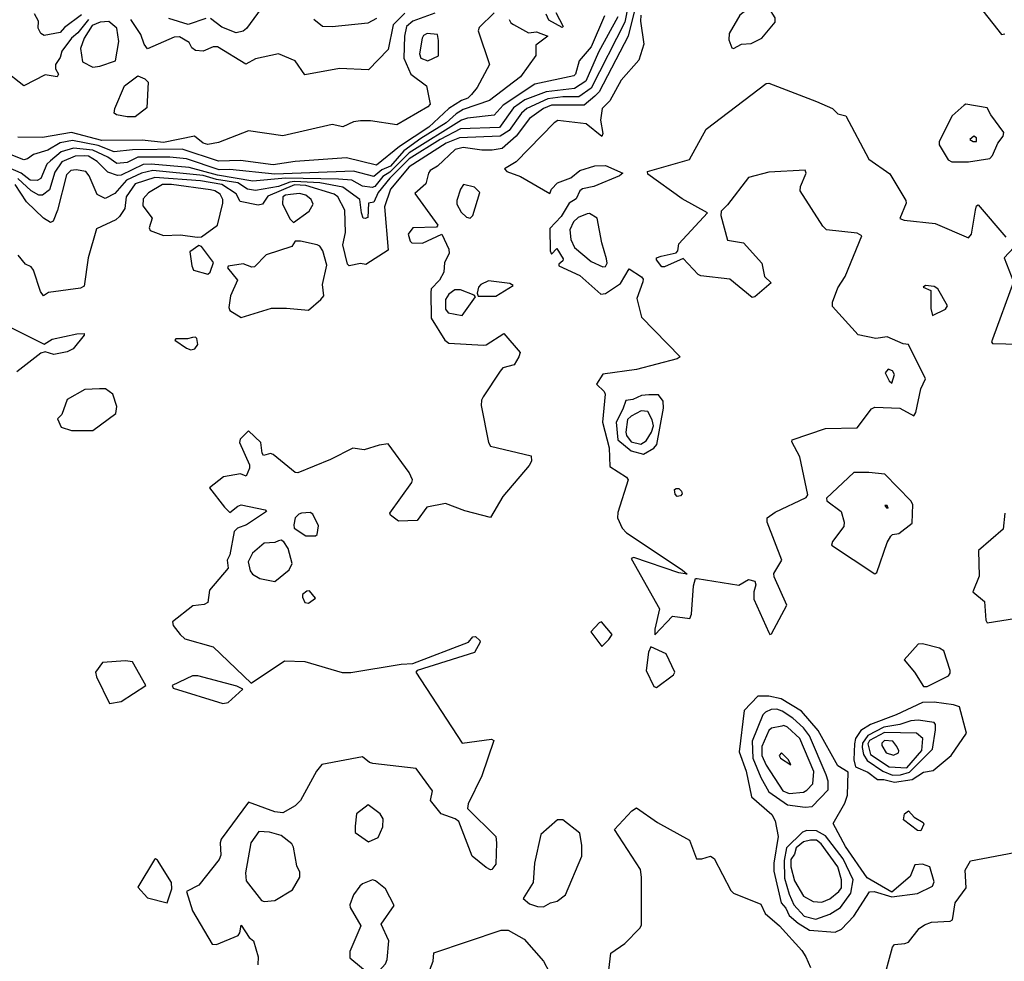
# Model space of a CAD drawing. Extents: x 524021 to 524228, y 3540195 to 3540426.
# Drawn here: x 524127 to 524146, y 3540289 to 3540307 of the extents above; entities that cross this region are included whole.
import ezdxf

# ---------------------------------------------------------------- set-up
doc = ezdxf.new("R2010")
doc.units = 0
doc.header["$MEASUREMENT"] = 0
doc.layers.add('Contours', color=7, linetype='Continuous')

msp = doc.modelspace()

# ---------------------------------------------------------------- linework, layer by layer
at = {"layer": 'Contours'}
for points in [[(524145.803, 3540310.387, 384.6), (524145.469, 3540309.827, 384.6), (524144.926, 3540309.458, 384.6), (524144.59, 3540308.56, 384.6), (524144.27, 3540308.36, 384.6), (524144.569, 3540307.82, 384.6), (524144.599, 3540307.668, 384.6), (524145.063, 3540307.178, 384.6), (524145.486, 3540306.639, 384.6), (524145.553, 3540306.652, 384.6)], [(524138.529, 3540307.33, 384.2), (524138.354, 3540306.603, 384.2), (524137.798, 3540305.539, 384.2), (524137.717, 3540305.454, 384.2), (524137.512, 3540305.283, 384.2), (524136.887, 3540305.288, 384.2), (524136.735, 3540305.22, 384.2), (524136.468, 3540305.032, 384.2), (524136.211, 3540304.691, 384.2), (524135.941, 3540304.457, 384.2), (524135.755, 3540304.425, 384.2), (524135.552, 3540304.427, 384.2), (524135.197, 3540304.478, 384.2), (524135.045, 3540304.437, 384.2), (524134.708, 3540304.117, 384.2), (524134.57, 3540304.035, 384.2), (524134.535, 3540303.985, 384.2), (524134.486, 3540303.782, 384.2), (524134.272, 3540303.596, 384.2), (524134.713, 3540302.988, 384.2), (524134.691, 3540302.953, 384.2), (524134.235, 3540302.94, 384.2), (524134.147, 3540302.819, 384.2), (524134.184, 3540302.684, 384.2), (524134.218, 3540302.651, 384.2), (524134.42, 3540302.647, 384.2), (524134.792, 3540302.821, 384.2), (524134.925, 3540302.532, 384.2), (524134.931, 3540302.447, 384.2), (524134.842, 3540302.278, 384.2), (524134.828, 3540302.093, 384.2), (524134.744, 3540301.941, 384.2), (524134.587, 3540301.772, 384.2), (524134.581, 3540301.704, 384.2), (524134.587, 3540301.214, 384.2), (524134.845, 3540300.792, 384.2), (524134.927, 3540300.737, 384.2), (524135.586, 3540300.696, 384.2), (524135.637, 3540300.705, 384.2), (524135.975, 3540300.92, 384.2), (524136.287, 3540300.555, 384.2), (524136.265, 3540300.471, 384.2), (524136.171, 3540300.319, 384.2), (524135.958, 3540300.264, 384.2), (524135.908, 3540300.201, 384.2), (524135.583, 3540299.711, 384.2), (524135.548, 3540299.643, 384.2), (524135.542, 3540299.542, 384.2), (524135.683, 3540298.832, 384.2), (524135.72, 3540298.765, 384.2), (524136.498, 3540298.581, 384.2), (524136.502, 3540298.477, 384.2), (524136.461, 3540298.393, 384.2), (524135.955, 3540297.802, 384.2), (524135.721, 3540297.398, 384.2), (524135.231, 3540297.531, 384.2), (524134.86, 3540297.666, 384.2), (524134.505, 3540297.595, 384.2), (524134.319, 3540297.343, 384.2), (524133.964, 3540297.329, 384.2), (524133.809, 3540297.447, 384.2), (524133.798, 3540297.481, 384.2), (524134.219, 3540298.072, 384.2), (524134.228, 3540298.123, 384.2), (524134.166, 3540298.258, 384.2), (524133.762, 3540298.808, 384.2), (524133.593, 3540298.785, 384.2), (524133.305, 3540298.694, 384.2), (524133.086, 3540298.725, 384.2), (524132.663, 3540298.509, 384.2), (524132.038, 3540298.256, 384.2), (524131.988, 3540298.26, 384.2), (524131.565, 3540298.608, 384.2), (524131.515, 3540298.623, 384.2), (524131.38, 3540298.588, 384.2), (524131.353, 3540298.629, 384.2), (524131.332, 3540298.832, 384.2), (524131.092, 3540299.056, 384.2), (524130.938, 3540298.9, 384.2), (524130.92, 3540298.832, 384.2), (524131.111, 3540298.41, 384.2), (524131.113, 3540298.342, 384.2), (524131.053, 3540298.19, 384.2), (524130.94, 3540298.236, 384.2), (524130.619, 3540298.177, 384.2), (524130.352, 3540297.971, 384.2), (524130.634, 3540297.599, 384.2), (524130.738, 3540297.499, 384.2), (524130.89, 3540297.617, 384.2), (524130.957, 3540297.64, 384.2), (524131.413, 3540297.548, 384.2), (524131.436, 3540297.515, 384.2), (524131.059, 3540297.26, 384.2), (524130.883, 3540297.194, 384.2), (524130.822, 3540297.133, 384.2), (524130.74, 3540296.687, 384.2), (524130.685, 3540296.585, 384.2), (524130.706, 3540296.433, 384.2), (524130.348, 3540296.011, 384.2), (524130.315, 3540295.773, 384.2), (524130.248, 3540295.738, 384.2), (524130.028, 3540295.709, 384.2), (524129.642, 3540295.403, 384.2), (524129.656, 3540295.335, 384.2), (524129.79, 3540295.166, 384.2), (524129.876, 3540295.08, 384.2), (524130.417, 3540294.93, 384.2), (524131.143, 3540294.232, 384.2), (524131.785, 3540294.663, 384.2), (524132.174, 3540294.647, 384.2), (524132.883, 3540294.435, 384.2), (524133.052, 3540294.435, 384.2), (524134.015, 3540294.595, 384.2), (524134.235, 3540294.611, 384.2), (524135.299, 3540295.017, 384.2), (524135.383, 3540295.117, 384.2), (524135.434, 3540295.127, 384.2), (524135.518, 3540295.051, 384.2), (524135.525, 3540295.014, 384.2), (524135.417, 3540294.817, 384.2), (524134.319, 3540294.476, 384.2), (524134.291, 3540294.44, 384.2), (524135.181, 3540293.087, 384.2), (524135.738, 3540293.16, 384.2), (524135.786, 3540293.139, 384.2), (524135.553, 3540292.463, 384.2), (524135.295, 3540291.923, 384.2), (524135.28, 3540291.838, 384.2), (524135.823, 3540291.298, 384.2), (524135.835, 3540291.179, 384.2), (524135.824, 3540290.774, 384.2), (524135.749, 3540290.673, 384.2), (524135.721, 3540290.663, 384.2), (524135.637, 3540290.705, 384.2), (524135.37, 3540290.926, 384.2), (524135.113, 3540291.587, 384.2), (524135.045, 3540291.64, 384.2), (524134.775, 3540291.735, 384.2), (524134.574, 3540291.99, 384.2), (524134.61, 3540292.176, 384.2), (524134.301, 3540292.599, 384.2), (524133.474, 3540292.695, 384.2), (524133.407, 3540292.716, 384.2), (524133.272, 3540292.824, 384.2), (524132.495, 3540292.677, 384.2), (524132.395, 3540292.548, 384.2), (524132.086, 3540291.99, 384.2), (524131.988, 3540291.888, 384.2), (524131.751, 3540291.756, 384.2), (524131.599, 3540291.771, 384.2), (524131.092, 3540291.956, 384.2), (524130.575, 3540291.247, 384.2), (524130.554, 3540291.179, 384.2), (524130.564, 3540290.943, 384.2), (524130.536, 3540290.858, 384.2), (524130.146, 3540290.371, 384.2), (524129.911, 3540290.25, 384.2), (524130.025, 3540289.879, 384.2), (524130.4, 3540289.242, 384.2), (524130.484, 3540289.235, 384.2), (524130.894, 3540289.406, 384.2), (524130.929, 3540289.456, 384.2), (524130.957, 3540289.606, 384.2), (524131.109, 3540289.369, 384.2), (524131.19, 3540289.304, 384.2), (524131.279, 3540289, 384.2), (524131.275, 3540288.848, 384.2)], [(524131.405, 3540307.228, 382.6), (524131.059, 3540306.753, 382.6), (524130.991, 3540306.703, 382.6), (524130.856, 3540306.667, 382.6), (524130.586, 3540306.774, 382.6), (524130.366, 3540306.944, 382.6)], [(524135.789, 3540307.052, 383.2), (524135.501, 3540306.772, 383.2), (524135.483, 3540306.705, 383.2), (524135.699, 3540306.063, 383.2), (524135.468, 3540305.623, 383.2), (524135.36, 3540305.488, 383.2), (524135.286, 3540305.421, 383.2), (524135.164, 3540305.372, 383.2), (524134.924, 3540305.218, 383.2), (524134.539, 3540304.863, 383.2), (524133.978, 3540304.492, 383.2), (524133.542, 3540304.137, 383.2), (524132.968, 3540304.28, 383.2), (524131.988, 3540304.209, 383.2), (524131.565, 3540304.144, 383.2), (524130.94, 3540304.226, 383.2), (524130.518, 3540304.212, 383.2), (524129.825, 3540304.445, 383.2), (524128.879, 3540304.429, 383.2), (524128.525, 3540304.394, 383.2), (524128.22, 3540304.512, 383.2), (524127.731, 3540304.608, 383.2), (524127.494, 3540304.563, 383.2), (524127.258, 3540304.423, 383.2), (524126.987, 3540304.342, 383.2), (524126.869, 3540304.257, 383.2), (524126.801, 3540304.24, 383.2), (524126.328, 3540304.425, 383.2)], [(524134.657, 3540307.046, 383), (524134.235, 3540306.891, 383), (524134.116, 3540306.792, 383), (524134.079, 3540306.603, 383), (524134.064, 3540306.181, 383), (524134.197, 3540305.877, 383), (524134.495, 3540305.657, 383), (524134.57, 3540305.302, 383), (524134.522, 3540305.252, 383), (524133.93, 3540304.912, 383), (524133.424, 3540304.985, 383), (524133.238, 3540304.985, 383), (524133.103, 3540304.969, 383), (524132.9, 3540304.87, 383), (524132.697, 3540304.918, 383), (524131.751, 3540304.699, 383), (524131.092, 3540304.791, 383), (524130.518, 3540304.573, 383), (524130.315, 3540304.531, 383), (524130.231, 3540304.558, 383), (524130.062, 3540304.69, 383), (524129.471, 3540304.572, 383), (524129.065, 3540304.616, 383), (524128.288, 3540304.608, 383), (524127.714, 3540304.761, 383), (524127.156, 3540304.667, 383), (524126.683, 3540304.673, 383)], [(524138.35, 3540307.194, 384), (524138.288, 3540306.874, 384), (524137.647, 3540305.613, 384), (524137.411, 3540305.443, 384), (524137.106, 3540305.442, 384), (524136.819, 3540305.407, 384), (524136.414, 3540305.22, 384), (524136.312, 3540305.135, 384), (524136.076, 3540304.802, 384), (524135.907, 3540304.693, 384), (524135.13, 3540304.659, 384), (524134.876, 3540304.558, 384), (524134.167, 3540304.103, 384), (524133.811, 3540303.681, 384), (524133.693, 3540303.343, 384), (524133.763, 3540302.515, 384), (524133.339, 3540302.236, 384), (524133.238, 3540302.256, 384), (524133.018, 3540302.213, 384), (524132.987, 3540302.245, 384), (524132.898, 3540302.616, 384), (524132.946, 3540302.853, 384), (524132.938, 3540303.275, 384), (524132.8, 3540303.529, 384), (524132.731, 3540303.581, 384), (524132.19, 3540303.751, 384), (524131.971, 3540303.76, 384), (524131.463, 3540303.545, 384), (524131.363, 3540303.391, 384), (524131.278, 3540303.372, 384), (524130.935, 3540303.444, 384), (524130.856, 3540303.59, 384), (524130.586, 3540303.766, 384), (524130.18, 3540303.838, 384), (524129.302, 3540303.902, 384), (524128.926, 3540303.782, 384), (524128.758, 3540303.529, 384), (524128.73, 3540303.309, 384), (524128.626, 3540303.154, 384), (524128.558, 3540303.092, 384), (524128.19, 3540302.92, 384), (524128.032, 3540302.363, 384), (524127.95, 3540301.821, 384), (524127.883, 3540301.784, 384), (524127.274, 3540301.706, 384), (524127.173, 3540301.636, 384), (524127.121, 3540301.721, 384), (524126.987, 3540302.132, 384), (524126.938, 3540302.194, 384), (524126.833, 3540302.245, 384), (524126.69, 3540302.414, 384)], [(524134.082, 3540307.045, 382.8), (524133.861, 3540306.823, 382.8), (524133.762, 3540306.347, 382.8), (524133.39, 3540305.963, 382.8), (524132.832, 3540305.989, 382.8), (524132.174, 3540305.862, 382.8), (524131.988, 3540306.13, 382.8), (524131.665, 3540306.265, 382.8), (524131.227, 3540306.168, 382.8), (524131.042, 3540306.068, 382.8), (524130.501, 3540306.399, 382.8), (524130.417, 3540306.399, 382.8), (524130.231, 3540306.317, 382.8), (524130.082, 3540306.333, 382.8), (524130.011, 3540306.382, 382.8), (524129.962, 3540306.485, 382.8), (524129.775, 3540306.589, 382.8), (524129.673, 3540306.583, 382.8), (524129.166, 3540306.364, 382.8), (524129.099, 3540306.451, 382.8), (524129.034, 3540306.637, 382.8), (524128.848, 3540306.924, 382.8)], [(524136.968, 3540307.059, 383.4), (524137.111, 3540306.789, 383.4), (524137.09, 3540306.771, 383.4), (524136.836, 3540306.908, 383.4), (524136.787, 3540307.026, 383.4)], [(524140.859, 3540307.178, 384.6), (524140.688, 3540307.162, 384.6), (524140.484, 3540307.009, 384.6), (524140.28, 3540306.654, 384.6), (524140.278, 3540306.536, 384.6), (524140.333, 3540306.382, 384.6), (524140.367, 3540306.371, 384.6), (524140.519, 3540306.452, 384.6), (524140.705, 3540306.465, 384.6), (524140.907, 3540306.568, 384.6), (524141.162, 3540306.874, 384.6), (524141.162, 3540306.958, 384.6), (524141.043, 3540307.145, 384.6), (524140.975, 3540307.183, 384.6), (524140.859, 3540307.178, 384.6)], [(524136.076, 3540306.924, 383.4), (524136.11, 3540306.857, 383.4), (524136.16, 3540306.825, 383.4), (524136.448, 3540306.67, 383.4), (524136.6, 3540306.684, 383.4), (524136.814, 3540306.603, 383.4), (524136.586, 3540306.434, 383.4), (524136.586, 3540306.232, 383.4), (524136.296, 3540305.824, 383.4), (524135.704, 3540305.372, 383.4), (524135.197, 3540305.203, 383.4), (524135.062, 3540305.117, 383.4), (524134.876, 3540304.946, 383.4), (524134.387, 3540304.647, 383.4), (524134.066, 3540304.409, 383.4), (524133.812, 3540304.12, 383.4), (524133.643, 3540304.051, 383.4), (524133.491, 3540303.92, 383.4), (524133.103, 3540304.023, 383.4), (524131.599, 3540303.963, 383.4), (524130.738, 3540304.057, 383.4), (524130.535, 3540304.048, 383.4), (524129.91, 3540304.259, 383.4), (524129.589, 3540304.293, 383.4), (524128.981, 3540304.289, 383.4), (524128.778, 3540304.188, 383.4), (524128.575, 3540304.168, 383.4), (524128.406, 3540304.29, 383.4), (524128.119, 3540304.422, 383.4), (524127.747, 3540304.463, 383.4), (524127.511, 3540304.393, 383.4), (524127.308, 3540304.222, 383.4), (524127.239, 3540304.154, 383.4), (524127.122, 3540303.885, 383.4), (524127.055, 3540303.847, 383.4), (524126.92, 3540303.849, 383.4), (524126.751, 3540303.985, 383.4), (524126.396, 3540304.14, 383.4)], [(524128.035, 3540306.924, 382.8), (524127.832, 3540306.669, 382.8), (524127.712, 3540306.569, 382.8), (524127.525, 3540306.316, 382.8), (524127.495, 3540306.198, 382.8), (524127.407, 3540306.063, 382.8), (524127.406, 3540305.978, 382.8), (524127.462, 3540305.877, 382.8), (524127.435, 3540305.826, 382.8), (524127.207, 3540305.862, 382.8), (524126.801, 3540305.654, 382.8), (524126.413, 3540305.963, 382.8)], [(524138.154, 3540306.975, 383.8), (524137.783, 3540306.299, 383.8), (524137.546, 3540305.741, 383.8), (524137.326, 3540305.603, 383.8), (524136.785, 3540305.54, 383.8), (524136.38, 3540305.389, 383.8), (524136.16, 3540305.235, 383.8), (524135.89, 3540304.861, 383.8), (524135.147, 3540304.833, 383.8), (524134.758, 3540304.627, 383.8), (524134.167, 3540304.256, 383.8), (524133.795, 3540303.887, 383.8), (524133.575, 3540303.613, 383.8), (524133.491, 3540303.427, 383.8), (524133.39, 3540303.409, 383.8), (524133.374, 3540303.14, 383.8), (524133.322, 3540303.116, 383.8), (524133.288, 3540303.127, 383.8), (524133.252, 3540303.225, 383.8), (524133.222, 3540303.478, 383.8), (524132.9, 3540303.717, 383.8), (524132.461, 3540303.802, 383.8), (524131.971, 3540303.823, 383.8), (524131.886, 3540303.815, 383.8), (524131.667, 3540303.728, 383.8), (524131.227, 3540303.653, 383.8), (524131.075, 3540303.681, 383.8), (524130.89, 3540303.8, 383.8), (524130.484, 3540303.864, 383.8), (524130.231, 3540303.937, 383.8), (524129.268, 3540304.033, 383.8), (524129.048, 3540303.987, 383.8), (524128.761, 3540303.851, 383.8), (524128.541, 3540303.599, 383.8), (524128.356, 3540303.498, 383.8), (524128.201, 3540303.579, 383.8), (524128.05, 3540303.934, 383.8), (524127.986, 3540304.019, 383.8), (524127.798, 3540304.046, 383.8), (524127.697, 3540304.034, 383.8), (524127.613, 3540303.951, 383.8), (524127.445, 3540303.275, 383.8), (524127.359, 3540303.068, 383.8), (524127.308, 3540303.039, 383.8), (524127.173, 3540303.125, 383.8), (524126.852, 3540303.434, 383.8), (524126.632, 3540303.766, 383.8)], [(524137.902, 3540306.992, 383.6), (524137.648, 3540306.4, 383.6), (524137.413, 3540306.13, 383.6), (524137.345, 3540305.877, 383.6), (524137.312, 3540305.843, 383.6), (524136.566, 3540305.687, 383.6), (524135.96, 3540305.286, 383.6), (524135.789, 3540305.096, 383.6), (524135.282, 3540305.036, 383.6), (524135.164, 3540304.999, 383.6), (524134.167, 3540304.374, 383.6), (524133.795, 3540304.001, 383.6), (524133.66, 3540303.919, 383.6), (524133.508, 3540303.73, 383.6), (524133.457, 3540303.712, 383.6), (524133.272, 3540303.734, 383.6), (524133.069, 3540303.853, 383.6), (524132.815, 3540303.871, 383.6), (524131.802, 3540303.888, 383.6), (524131.177, 3540303.831, 383.6), (524130.501, 3540303.949, 383.6), (524129.96, 3540304.09, 383.6), (524129.234, 3540304.159, 383.6), (524129.082, 3540304.152, 383.6), (524128.66, 3540303.948, 383.6), (524128.592, 3540303.94, 383.6), (524128.403, 3540304.002, 383.6), (524128.204, 3540304.206, 383.6), (524128.035, 3540304.309, 383.6), (524127.95, 3540304.315, 383.6), (524127.781, 3540304.307, 383.6), (524127.525, 3540304.204, 383.6), (524127.391, 3540304.002, 383.6), (524127.291, 3540303.664, 383.6), (524127.156, 3540303.562, 383.6), (524127.089, 3540303.567, 383.6), (524126.937, 3540303.644, 383.6), (524126.683, 3540303.884, 383.6)], [(524127.899, 3540307.01, 382.6), (524127.578, 3540306.772, 382.6), (524127.494, 3540306.672, 382.6), (524127.19, 3540306.615, 382.6), (524127.125, 3540306.654, 382.6), (524127.072, 3540306.755, 382.6), (524127.079, 3540306.89, 382.6), (524127.004, 3540307.03, 382.6)], [(524128.259, 3540306.874, 383), (524128.105, 3540306.806, 383), (524127.954, 3540306.569, 383), (524127.88, 3540306.367, 383), (524127.924, 3540306.113, 383), (524128.119, 3540306.011, 383), (524128.254, 3540306.028, 383), (524128.553, 3540306.13, 383), (524128.613, 3540306.502, 383), (524128.576, 3540306.755, 383), (524128.423, 3540306.885, 383), (524128.259, 3540306.874, 383)], [(524130.281, 3540306.944, 382.6), (524129.944, 3540306.827, 382.6), (524129.572, 3540306.945, 382.6)], [(524133.542, 3540306.943, 382.6), (524133.373, 3540306.854, 382.6), (524132.697, 3540306.784, 382.6), (524132.511, 3540306.788, 382.6), (524132.342, 3540306.922, 382.6)], [(524138.597, 3540307.009, 384.4), (524138.589, 3540306.89, 384.4), (524138.654, 3540306.451, 384.4), (524138.558, 3540306.147, 384.4), (524138.221, 3540305.761, 384.4), (524138.002, 3540305.37, 384.4), (524137.854, 3540305.218, 384.4), (524137.825, 3540304.998, 384.4), (524137.869, 3540304.745, 384.4), (524137.85, 3540304.686, 384.4), (524137.551, 3540304.931, 384.4), (524137.005, 3540304.99, 384.4), (524136.937, 3540304.948, 384.4), (524136.212, 3540304.204, 384.4), (524135.99, 3540304.069, 384.4), (524136.035, 3540304.019, 384.4), (524136.296, 3540303.918, 384.4), (524136.853, 3540303.596, 384.4), (524136.887, 3540303.681, 384.4), (524137.004, 3540303.799, 384.4), (524137.258, 3540303.898, 384.4), (524137.427, 3540304.037, 384.4), (524137.715, 3540304.122, 384.4), (524137.917, 3540304.134, 384.4), (524138.25, 3540303.985, 384.4), (524138.188, 3540303.935, 384.4), (524137.698, 3540303.731, 384.4), (524137.478, 3540303.686, 384.4), (524137.427, 3540303.649, 384.4), (524137.361, 3540303.495, 384.4), (524137.223, 3540303.41, 384.4), (524137.073, 3540303.156, 384.4), (524136.853, 3540302.925, 384.4), (524136.861, 3540302.498, 384.4), (524136.887, 3540302.437, 384.4), (524136.988, 3540302.546, 384.4), (524137.108, 3540302.346, 384.4), (524137.106, 3540302.311, 384.4), (524137.026, 3540302.245, 384.4), (524137.026, 3540302.211, 384.4), (524137.427, 3540302.026, 384.4), (524137.833, 3540301.67, 384.4), (524137.917, 3540301.685, 384.4), (524138.206, 3540301.873, 384.4), (524138.373, 3540302.157, 384.4), (524138.61, 3540302.003, 384.4), (524138.639, 3540301.958, 384.4), (524138.63, 3540301.907, 384.4), (524138.517, 3540301.586, 384.4), (524138.607, 3540301.231, 384.4), (524139.346, 3540300.471, 384.4), (524139.286, 3540300.434, 384.4), (524138.509, 3540300.232, 384.4), (524137.867, 3540300.141, 384.4), (524137.75, 3540299.947, 384.4), (524137.891, 3540299.812, 384.4), (524137.91, 3540299.761, 384.4), (524137.862, 3540299.221, 384.4), (524137.988, 3540298.731, 384.4), (524138.001, 3540298.376, 384.4), (524138.323, 3540298.173, 384.4), (524138.355, 3540298.123, 384.4), (524138.153, 3540297.498, 384.4), (524138.151, 3540297.396, 384.4), (524138.237, 3540297.194, 384.4), (524138.323, 3540297.11, 384.4), (524139.387, 3540296.402, 384.4), (524139.48, 3540296.315, 384.4), (524139.319, 3540296.345, 384.4), (524138.458, 3540296.636, 384.4), (524138.41, 3540296.619, 384.4), (524138.951, 3540295.656, 384.4), (524138.862, 3540295.268, 384.4), (524138.863, 3540295.155, 384.4), (524139.201, 3540295.516, 384.4), (524139.529, 3540295.47, 384.4), (524139.561, 3540295.555, 384.4), (524139.603, 3540296.095, 384.4), (524139.637, 3540296.231, 384.4), (524139.674, 3540296.235, 384.4), (524140.468, 3540296.108, 384.4), (524140.654, 3540296.218, 384.4), (524140.772, 3540296.181, 384.4), (524140.793, 3540296.112, 384.4), (524140.754, 3540295.977, 384.4), (524140.754, 3540295.842, 384.4), (524141.04, 3540295.2, 384.4), (524141.06, 3540295.165, 384.4), (524141.093, 3540295.179, 384.4), (524141.383, 3540295.724, 384.4), (524141.143, 3540296.264, 384.4), (524141.136, 3540296.332, 384.4), (524141.289, 3540296.585, 384.4), (524141.009, 3540297.312, 384.4), (524141.007, 3540297.396, 384.4), (524141.161, 3540297.5, 384.4), (524141.752, 3540297.782, 384.4), (524141.789, 3540297.835, 384.4), (524141.635, 3540298.562, 384.4), (524141.481, 3540298.849, 384.4), (524141.486, 3540298.883, 384.4), (524142.124, 3540299.105, 384.4), (524142.732, 3540299.118, 384.4), (524143.002, 3540299.479, 384.4), (524143.07, 3540299.511, 384.4), (524143.543, 3540299.49, 384.4), (524143.813, 3540299.344, 384.4), (524143.85, 3540299.407, 384.4), (524143.946, 3540299.863, 384.4), (524144.037, 3540300.049, 384.4), (524143.714, 3540300.707, 384.4), (524143.61, 3540300.724, 384.4), (524143.306, 3540300.856, 384.4), (524143.087, 3540300.822, 384.4), (524142.749, 3540300.895, 384.4), (524142.259, 3540301.434, 384.4), (524142.258, 3540301.518, 384.4), (524142.361, 3540301.789, 384.4), (524142.498, 3540302.008, 384.4), (524142.819, 3540302.785, 384.4), (524142.732, 3540302.839, 384.4), (524142.141, 3540302.903, 384.4), (524142.073, 3540302.971, 384.4), (524141.642, 3540303.647, 384.4), (524141.648, 3540303.731, 384.4), (524141.754, 3540303.985, 384.4), (524141.735, 3540304.043, 384.4), (524141.043, 3540304.004, 384.4), (524140.654, 3540303.9, 384.4), (524140.252, 3540303.377, 384.4), (524140.13, 3540303.258, 384.4), (524140.127, 3540303.174, 384.4), (524140.254, 3540302.701, 384.4), (524140.554, 3540302.65, 384.4), (524140.908, 3540302.262, 384.4), (524140.961, 3540302.008, 384.4), (524141.086, 3540301.89, 384.4), (524140.772, 3540301.617, 384.4), (524140.722, 3540301.607, 384.4), (524140.299, 3540301.958, 384.4), (524139.742, 3540302.02, 384.4), (524139.691, 3540302.046, 384.4), (524139.404, 3540302.353, 384.4), (524139.049, 3540302.192, 384.4), (524138.998, 3540302.194, 384.4), (524138.897, 3540302.329, 384.4), (524138.897, 3540302.363, 384.4), (524138.982, 3540302.397, 384.4), (524139.272, 3540302.464, 384.4), (524139.305, 3540302.498, 384.4), (524139.319, 3540302.636, 384.4), (524139.87, 3540303.225, 384.4), (524139.387, 3540303.492, 384.4), (524138.727, 3540303.968, 384.4), (524138.723, 3540304.019, 384.4), (524139.522, 3540304.247, 384.4), (524139.842, 3540304.829, 384.4), (524140.992, 3540305.701, 384.4), (524141.043, 3540305.706, 384.4), (524141.955, 3540305.353, 384.4), (524142.259, 3540305.218, 384.4), (524142.36, 3540305.117, 384.4), (524142.512, 3540305.083, 384.4), (524142.952, 3540304.252, 384.4), (524143.357, 3540303.971, 384.4), (524143.659, 3540303.461, 384.4), (524143.664, 3540303.41, 384.4), (524143.543, 3540303.118, 384.4), (524143.627, 3540303.086, 384.4), (524144.219, 3540303.024, 384.4), (524144.861, 3540302.749, 384.4), (524144.915, 3540302.819, 384.4), (524144.991, 3540303.275, 384.4), (524145.013, 3540303.363, 384.4), (524145.046, 3540303.382, 384.4), (524145.57, 3540302.76, 384.4)], [(524134.513, 3540306.654, 383.2), (524134.437, 3540306.62, 383.2), (524134.417, 3540306.569, 383.2), (524134.363, 3540306.265, 383.2), (524134.387, 3540306.184, 383.2), (524134.522, 3540306.133, 383.2), (524134.724, 3540306.229, 383.2), (524134.728, 3540306.519, 383.2), (524134.708, 3540306.637, 383.2), (524134.513, 3540306.654, 383.2)], [(524128.981, 3540305.846, 382.8), (524129.116, 3540305.787, 382.8), (524129.179, 3540305.725, 382.8), (524129.148, 3540305.235, 382.8), (524128.93, 3540305.065, 382.8), (524128.778, 3540305.063, 382.8), (524128.572, 3540305.1, 382.8), (524128.528, 3540305.133, 382.8), (524128.537, 3540305.218, 382.8), (524128.725, 3540305.657, 382.8), (524128.981, 3540305.846, 382.8)], [(524144.778, 3540305.286, 384.6), (524144.543, 3540305.083, 384.6), (524144.299, 3540304.593, 384.6), (524144.3, 3540304.525, 384.6), (524144.472, 3540304.237, 384.6), (524144.54, 3540304.2, 384.6), (524144.861, 3540304.2, 384.6), (524145.266, 3540304.264, 384.6), (524145.32, 3540304.323, 384.6), (524145.417, 3540304.559, 384.6), (524145.521, 3540304.694, 384.6), (524145.531, 3540304.762, 384.6), (524145.283, 3540305.1, 384.6), (524145.215, 3540305.237, 384.6), (524144.81, 3540305.301, 384.6), (524144.778, 3540305.286, 384.6)], [(524144.959, 3540304.694, 384.8), (524144.882, 3540304.627, 384.8), (524144.945, 3540304.591, 384.8), (524145.013, 3540304.591, 384.8), (524145.013, 3540304.663, 384.8), (524144.959, 3540304.694, 384.8)], [(524129.453, 3540303.765, 384.2), (524129.183, 3540303.611, 384.2), (524129.081, 3540303.495, 384.2), (524129.075, 3540303.36, 384.2), (524129.254, 3540303.123, 384.2), (524129.194, 3540302.937, 384.2), (524129.215, 3540302.887, 384.2), (524129.471, 3540302.79, 384.2), (524129.792, 3540302.806, 384.2), (524130.113, 3540302.759, 384.2), (524130.197, 3540302.77, 384.2), (524130.502, 3540302.988, 384.2), (524130.606, 3540303.41, 384.2), (524130.605, 3540303.478, 384.2), (524130.552, 3540303.581, 384.2), (524130.45, 3540303.648, 384.2), (524130.366, 3540303.668, 384.2), (524129.623, 3540303.769, 384.2), (524129.453, 3540303.765, 384.2)], [(524135.205, 3540303.765, 384.4), (524135.145, 3540303.681, 384.4), (524135.075, 3540303.461, 384.4), (524135.08, 3540303.393, 384.4), (524135.161, 3540303.241, 384.4), (524135.265, 3540303.143, 384.4), (524135.333, 3540303.123, 384.4), (524135.383, 3540303.174, 384.4), (524135.516, 3540303.613, 384.4), (524135.417, 3540303.716, 384.4), (524135.205, 3540303.765, 384.4)], [(524131.896, 3540303.579, 384.2), (524131.802, 3540303.564, 384.2), (524131.754, 3540303.529, 384.2), (524131.747, 3540303.393, 384.2), (524131.888, 3540303.106, 384.2), (524131.954, 3540303.04, 384.2), (524132.254, 3540303.258, 384.2), (524132.333, 3540303.393, 384.2), (524132.292, 3540303.48, 384.2), (524132.19, 3540303.564, 384.2), (524132.072, 3540303.594, 384.2), (524131.896, 3540303.579, 384.2)], [(524137.566, 3540303.208, 384.6), (524137.394, 3540303.139, 384.6), (524137.306, 3540303.056, 384.6), (524137.237, 3540302.904, 384.6), (524137.255, 3540302.718, 384.6), (524137.326, 3540302.564, 384.6), (524137.647, 3540302.297, 384.6), (524137.867, 3540302.192, 384.6), (524137.917, 3540302.197, 384.6), (524137.948, 3540302.262, 384.6), (524137.937, 3540302.346, 384.6), (524137.846, 3540302.65, 384.6), (524137.76, 3540303.123, 384.6), (524137.613, 3540303.211, 384.6), (524137.566, 3540303.208, 384.6)], [(524130.142, 3540302.599, 384.2), (524129.975, 3540302.481, 384.2), (524130.011, 3540302.212, 384.2), (524130.045, 3540302.133, 384.2), (524130.315, 3540302.054, 384.2), (524130.364, 3540302.093, 384.2), (524130.425, 3540302.278, 384.2), (524130.197, 3540302.582, 384.2), (524130.142, 3540302.599, 384.2)], [(524131.987, 3540302.684, 384.2), (524131.92, 3540302.582, 384.2), (524131.43, 3540302.426, 384.2), (524131.211, 3540302.192, 384.2), (524131.16, 3540302.186, 384.2), (524130.991, 3540302.252, 384.2), (524130.704, 3540302.205, 384.2), (524130.694, 3540302.177, 384.2), (524130.886, 3540301.941, 384.2), (524130.752, 3540301.637, 384.2), (524130.716, 3540301.417, 384.2), (524130.738, 3540301.36, 384.2), (524130.957, 3540301.225, 384.2), (524131.532, 3540301.403, 384.2), (524131.819, 3540301.404, 384.2), (524132.241, 3540301.364, 384.2), (524132.48, 3540301.569, 384.2), (524132.535, 3540301.637, 384.2), (524132.507, 3540301.856, 384.2), (524132.591, 3540302.228, 384.2), (524132.513, 3540302.498, 384.2), (524132.461, 3540302.591, 384.2), (524132.405, 3540302.616, 384.2), (524132.089, 3540302.687, 384.2), (524131.987, 3540302.684, 384.2)], [(524145.822, 3540302.667, 384.4), (524145.54, 3540302.363, 384.4), (524145.719, 3540301.907, 384.4), (524145.314, 3540300.809, 384.4), (524145.297, 3540300.758, 384.4), (524145.317, 3540300.728, 384.4), (524146.33, 3540300.702, 384.4)], [(524135.682, 3540301.924, 384.4), (524135.535, 3540301.856, 384.4), (524135.49, 3540301.805, 384.4), (524135.464, 3540301.687, 384.4), (524135.485, 3540301.635, 384.4), (524135.823, 3540301.634, 384.4), (524136.154, 3540301.839, 384.4), (524136.093, 3540301.875, 384.4), (524135.682, 3540301.924, 384.4)], [(524144.038, 3540301.839, 384.4), (524143.993, 3540301.805, 384.4), (524144.136, 3540301.738, 384.4), (524144.138, 3540301.4, 384.4), (524144.168, 3540301.265, 384.4), (524144.421, 3540301.383, 384.4), (524144.455, 3540301.451, 384.4), (524144.269, 3540301.772, 384.4), (524144.202, 3540301.819, 384.4), (524144.038, 3540301.839, 384.4)], [(524135.042, 3540301.755, 384.4), (524134.927, 3540301.673, 384.4), (524134.863, 3540301.569, 384.4), (524134.861, 3540301.383, 384.4), (524134.91, 3540301.315, 384.4), (524135.181, 3540301.262, 384.4), (524135.437, 3540301.62, 384.4), (524135.407, 3540301.653, 384.4), (524135.147, 3540301.754, 384.4), (524135.042, 3540301.755, 384.4)], [(524126.527, 3540301.045, 384), (524127.19, 3540300.713, 384), (524127.342, 3540300.811, 384), (524127.815, 3540300.913, 384), (524127.95, 3540300.919, 384), (524127.95, 3540300.888, 384), (524127.743, 3540300.623, 384), (524127.629, 3540300.57, 384), (524127.376, 3540300.517, 384), (524127.207, 3540300.571, 384), (524127.122, 3540300.54, 384), (524126.666, 3540300.183, 384)], [(524130.026, 3540300.843, 384.2), (524129.927, 3540300.816, 384.2), (524129.707, 3540300.819, 384.2), (524129.684, 3540300.792, 384.2), (524129.91, 3540300.638, 384.2), (524129.994, 3540300.609, 384.2), (524130.066, 3540300.623, 384.2), (524130.128, 3540300.707, 384.2), (524130.106, 3540300.826, 384.2), (524130.079, 3540300.849, 384.2), (524130.026, 3540300.843, 384.2)], [(524143.322, 3540300.234, 384.6), (524143.263, 3540300.167, 384.6), (524143.34, 3540300.012, 384.6), (524143.391, 3540299.967, 384.6), (524143.446, 3540300.133, 384.6), (524143.408, 3540300.205, 384.6), (524143.322, 3540300.234, 384.6)], [(524128.245, 3540299.863, 384.2), (524127.967, 3540299.845, 384.2), (524127.626, 3540299.66, 384.2), (524127.528, 3540299.373, 384.2), (524127.445, 3540299.288, 384.2), (524127.511, 3540299.13, 384.2), (524127.714, 3540299.066, 384.2), (524128.119, 3540299.067, 384.2), (524128.558, 3540299.388, 384.2), (524128.577, 3540299.525, 384.2), (524128.498, 3540299.761, 384.2), (524128.364, 3540299.863, 384.2), (524128.245, 3540299.863, 384.2)], [(524138.747, 3540299.744, 384.6), (524138.61, 3540299.731, 384.6), (524138.441, 3540299.658, 384.6), (524138.306, 3540299.639, 384.6), (524138.252, 3540299.474, 384.6), (524138.121, 3540299.221, 384.6), (524138.154, 3540298.883, 384.6), (524138.407, 3540298.678, 384.6), (524138.644, 3540298.614, 384.6), (524138.846, 3540298.728, 384.6), (524138.902, 3540298.798, 384.6), (524139.029, 3540299.491, 384.6), (524139.019, 3540299.626, 384.6), (524138.932, 3540299.744, 384.6), (524138.747, 3540299.744, 384.6)], [(524138.601, 3540299.44, 384.8), (524138.407, 3540299.339, 384.8), (524138.34, 3540299.272, 384.8), (524138.308, 3540299.035, 384.8), (524138.322, 3540298.967, 384.8), (524138.407, 3540298.849, 384.8), (524138.593, 3540298.805, 384.8), (524138.698, 3540298.866, 384.8), (524138.798, 3540299.035, 384.8), (524138.834, 3540299.153, 384.8), (524138.81, 3540299.271, 384.8), (524138.728, 3540299.426, 384.8), (524138.601, 3540299.44, 384.8)], [(524142.665, 3540298.258, 384.4), (524142.144, 3540297.768, 384.4), (524142.15, 3540297.717, 384.4), (524142.423, 3540297.515, 384.4), (524142.483, 3540297.312, 384.4), (524142.477, 3540297.227, 384.4), (524142.258, 3540296.94, 384.4), (524142.24, 3540296.873, 384.4), (524143.07, 3540296.322, 384.4), (524143.105, 3540296.349, 384.4), (524143.304, 3540296.923, 384.4), (524143.373, 3540297.041, 384.4), (524143.408, 3540297.077, 384.4), (524143.526, 3540297.093, 384.4), (524143.782, 3540297.295, 384.4), (524143.796, 3540297.65, 384.4), (524143.759, 3540297.717, 384.4), (524143.256, 3540298.226, 384.4), (524142.952, 3540298.263, 384.4), (524142.665, 3540298.258, 384.4)], [(524139.269, 3540297.957, 384.4), (524139.319, 3540297.953, 384.4), (524139.373, 3540297.903, 384.4), (524139.382, 3540297.852, 384.4), (524139.353, 3540297.817, 384.4), (524139.286, 3540297.799, 384.4), (524139.252, 3540297.847, 384.4), (524139.236, 3540297.937, 384.4), (524139.269, 3540297.957, 384.4)], [(524143.262, 3540297.633, 384.6), (524143.289, 3540297.585, 384.6), (524143.325, 3540297.582, 384.6), (524143.306, 3540297.63, 384.6), (524143.262, 3540297.633, 384.6)], [(524132.109, 3540297.481, 384.4), (524132.055, 3540297.464, 384.4), (524131.988, 3540297.396, 384.4), (524131.958, 3540297.261, 384.4), (524131.97, 3540297.194, 384.4), (524132.19, 3540297.05, 384.4), (524132.376, 3540297.048, 384.4), (524132.41, 3540297.075, 384.4), (524132.431, 3540297.244, 384.4), (524132.324, 3540297.464, 384.4), (524132.275, 3540297.493, 384.4), (524132.109, 3540297.481, 384.4)], [(524145.553, 3540297.481, 384.4), (524145.523, 3540297.177, 384.4), (524145.047, 3540296.771, 384.4), (524145.065, 3540296.281, 384.4), (524144.94, 3540295.977, 384.4), (524145.165, 3540295.797, 384.4), (524145.188, 3540295.437, 384.4), (524145.215, 3540295.387, 384.4), (524145.773, 3540295.475, 384.4)], [(524131.666, 3540296.957, 384.4), (524131.599, 3540296.921, 384.4), (524131.396, 3540296.908, 384.4), (524131.174, 3540296.721, 384.4), (524131.089, 3540296.552, 384.4), (524131.125, 3540296.383, 384.4), (524131.173, 3540296.315, 384.4), (524131.312, 3540296.231, 384.4), (524131.599, 3540296.177, 384.4), (524131.869, 3540296.397, 384.4), (524131.931, 3540296.518, 384.4), (524131.854, 3540296.805, 384.4), (524131.768, 3540296.937, 384.4), (524131.717, 3540296.966, 384.4), (524131.666, 3540296.957, 384.4)], [(524132.211, 3540295.994, 384.4), (524132.127, 3540295.927, 384.4), (524132.128, 3540295.876, 384.4), (524132.174, 3540295.774, 384.4), (524132.241, 3540295.762, 384.4), (524132.375, 3540295.859, 384.4), (524132.258, 3540295.996, 384.4), (524132.211, 3540295.994, 384.4)], [(524137.844, 3540295.403, 384.4), (524137.799, 3540295.386, 384.4), (524137.64, 3540295.217, 384.4), (524137.85, 3540294.934, 384.4), (524137.985, 3540295.065, 384.4), (524138.046, 3540295.166, 384.4), (524137.844, 3540295.403, 384.4)], [(524138.787, 3540294.93, 384.4), (524138.742, 3540294.828, 384.4), (524138.695, 3540294.474, 384.4), (524138.846, 3540294.168, 384.4), (524138.897, 3540294.15, 384.4), (524139.218, 3540294.391, 384.4), (524139.243, 3540294.44, 384.4), (524139.076, 3540294.795, 384.4), (524138.787, 3540294.93, 384.4)], [(524143.897, 3540294.98, 384.4), (524143.63, 3540294.676, 384.4), (524143.829, 3540294.44, 384.4), (524143.999, 3540294.168, 384.4), (524144.067, 3540294.171, 384.4), (524144.473, 3540294.372, 384.4), (524144.511, 3540294.423, 384.4), (524144.506, 3540294.474, 384.4), (524144.388, 3540294.848, 384.4), (524144.303, 3540294.9, 384.4), (524143.982, 3540294.985, 384.4), (524143.897, 3540294.98, 384.4)], [(524128.745, 3540294.66, 384.2), (524128.305, 3540294.628, 384.2), (524128.169, 3540294.44, 384.2), (524128.186, 3540294.355, 384.2), (524128.44, 3540293.847, 384.2), (524128.66, 3540293.885, 384.2), (524129.132, 3540294.186, 384.2), (524128.88, 3540294.643, 384.2), (524128.745, 3540294.66, 384.2)], [(524130.022, 3540294.372, 384.2), (524129.638, 3540294.186, 384.2), (524129.656, 3540294.136, 384.2), (524130.602, 3540293.845, 384.2), (524130.704, 3540293.862, 384.2), (524130.988, 3540294.119, 384.2), (524130.873, 3540294.174, 384.2), (524130.129, 3540294.373, 384.2), (524130.022, 3540294.372, 384.2)], [(524140.832, 3540293.984, 384.4), (524140.569, 3540293.713, 384.4), (524140.472, 3540292.919, 384.4), (524140.607, 3540292.548, 384.4), (524140.707, 3540292.058, 384.4), (524141.101, 3540291.72, 384.4), (524141.164, 3540291.602, 384.4), (524141.219, 3540291.298, 384.4), (524141.14, 3540290.791, 384.4), (524141.139, 3540290.639, 384.4), (524141.277, 3540290.031, 384.4), (524141.364, 3540289.932, 384.4), (524141.431, 3540289.79, 384.4), (524141.6, 3540289.641, 384.4), (524141.82, 3540289.509, 384.4), (524142.31, 3540289.469, 384.4), (524142.428, 3540289.532, 384.4), (524142.665, 3540289.777, 384.4), (524142.968, 3540290.245, 384.4), (524143.053, 3540290.251, 384.4), (524143.391, 3540290.145, 384.4), (524143.881, 3540290.213, 384.4), (524144.17, 3540290.352, 384.4), (524144.201, 3540290.436, 384.4), (524144.118, 3540290.723, 384.4), (524143.982, 3540290.773, 384.4), (524143.83, 3540290.756, 384.4), (524143.745, 3540290.537, 384.4), (524143.391, 3540290.234, 384.4), (524142.918, 3540290.511, 384.4), (524142.51, 3540291.112, 384.4), (524142.271, 3540291.551, 384.4), (524142.497, 3540291.94, 384.4), (524142.548, 3540292.092, 384.4), (524142.558, 3540292.531, 384.4), (524142.362, 3540292.649, 384.4), (524141.986, 3540293.325, 384.4), (524141.668, 3540293.698, 384.4), (524141.279, 3540293.932, 384.4), (524141.043, 3540293.987, 384.4), (524140.832, 3540293.984, 384.4)], [(524143.979, 3540293.866, 384.4), (524143.475, 3540293.626, 384.4), (524142.985, 3540293.443, 384.4), (524142.797, 3540293.325, 384.4), (524142.697, 3540293.173, 384.4), (524142.677, 3540293.072, 384.4), (524142.667, 3540292.767, 384.4), (524142.7, 3540292.632, 384.4), (524142.935, 3540292.531, 384.4), (524143.121, 3540292.393, 384.4), (524143.239, 3540292.392, 384.4), (524143.441, 3540292.34, 384.4), (524143.779, 3540292.393, 384.4), (524143.999, 3540292.532, 384.4), (524144.185, 3540292.566, 384.4), (524144.528, 3540292.852, 384.4), (524144.818, 3540293.274, 384.4), (524144.686, 3540293.781, 384.4), (524144.573, 3540293.819, 384.4), (524144.202, 3540293.87, 384.4), (524143.979, 3540293.866, 384.4)], [(524141.089, 3540293.73, 384.6), (524140.975, 3540293.681, 384.6), (524140.924, 3540293.629, 384.6), (524140.72, 3540293.122, 384.6), (524140.737, 3540292.801, 384.6), (524140.888, 3540292.43, 384.6), (524141.043, 3540292.156, 384.6), (524141.397, 3540291.905, 384.6), (524141.735, 3540291.859, 384.6), (524141.87, 3540291.872, 384.6), (524142.176, 3540292.193, 384.6), (524142.176, 3540292.362, 384.6), (524142.139, 3540292.48, 384.6), (524141.819, 3540293.224, 384.6), (524141.702, 3540293.376, 384.6), (524141.502, 3540293.561, 384.6), (524141.296, 3540293.698, 384.6), (524141.195, 3540293.734, 384.6), (524141.089, 3540293.73, 384.6)], [(524143.755, 3540293.511, 384.6), (524143.543, 3540293.441, 384.6), (524143.239, 3540293.393, 384.6), (524142.935, 3540293.23, 384.6), (524142.83, 3540293.088, 384.6), (524142.827, 3540293.004, 384.6), (524142.853, 3540292.869, 384.6), (524142.924, 3540292.751, 384.6), (524143.222, 3540292.549, 384.6), (524143.408, 3540292.476, 384.6), (524143.56, 3540292.477, 384.6), (524143.729, 3540292.532, 384.6), (524144.169, 3540292.97, 384.6), (524144.23, 3540293.342, 384.6), (524144.226, 3540293.443, 384.6), (524144.202, 3540293.478, 384.6), (524143.898, 3540293.525, 384.6), (524143.755, 3540293.511, 384.6)], [(524141.287, 3540293.409, 384.8), (524141.093, 3540293.374, 384.8), (524141.041, 3540293.325, 384.8), (524140.906, 3540293.021, 384.8), (524140.909, 3540292.852, 384.8), (524140.991, 3540292.666, 384.8), (524141.311, 3540292.176, 384.8), (524141.431, 3540292.122, 384.8), (524141.701, 3540292.15, 384.8), (524141.769, 3540292.187, 384.8), (524141.884, 3540292.311, 384.8), (524141.904, 3540292.544, 384.8), (524141.634, 3540293.174, 384.8), (524141.397, 3540293.394, 384.8), (524141.33, 3540293.423, 384.8), (524141.287, 3540293.409, 384.8)], [(524143.254, 3540293.291, 384.8), (524142.966, 3540293.139, 384.8), (524142.936, 3540293.072, 384.8), (524142.983, 3540292.869, 384.8), (524143.34, 3540292.631, 384.8), (524143.678, 3540292.615, 384.8), (524143.965, 3540292.944, 384.8), (524143.985, 3540293.173, 384.8), (524143.864, 3540293.276, 384.8), (524143.254, 3540293.291, 384.8)], [(524143.255, 3540293.139, 385), (524143.202, 3540293.088, 385), (524143.2, 3540293.038, 385), (524143.286, 3540292.903, 385), (524143.425, 3540292.858, 385), (524143.519, 3540292.903, 385), (524143.529, 3540292.936, 385), (524143.487, 3540293.021, 385), (524143.411, 3540293.122, 385), (524143.255, 3540293.139, 385)], [(524141.286, 3540292.903, 385), (524141.241, 3540292.852, 385), (524141.265, 3540292.801, 385), (524141.465, 3540292.671, 385), (524141.416, 3540292.767, 385), (524141.286, 3540292.903, 385)], [(524133.381, 3540291.906, 384.4), (524133.159, 3540291.737, 384.4), (524133.131, 3540291.5, 384.4), (524133.136, 3540291.379, 384.4), (524133.39, 3540291.197, 384.4), (524133.576, 3540291.279, 384.4), (524133.664, 3540291.484, 384.4), (524133.67, 3540291.636, 384.4), (524133.611, 3540291.737, 384.4), (524133.381, 3540291.906, 384.4)], [(524137.984, 3540288.747, 384.2), (524138.022, 3540289.068, 384.2), (524138.289, 3540289.256, 384.2), (524138.576, 3540289.546, 384.2), (524138.609, 3540289.608, 384.2), (524138.607, 3540290.521, 384.2), (524138.586, 3540290.673, 384.2), (524138.091, 3540291.433, 384.2), (524138.424, 3540291.79, 384.2), (524138.509, 3540291.847, 384.2), (524138.914, 3540291.567, 384.2), (524139.525, 3540291.23, 384.2), (524139.657, 3540290.874, 384.2), (524139.759, 3540290.872, 384.2), (524139.928, 3540290.924, 384.2), (524139.995, 3540290.878, 384.2), (524140.318, 3540290.267, 384.2), (524140.367, 3540290.215, 384.2), (524140.891, 3540290.006, 384.2), (524140.969, 3540289.828, 384.2), (524141.245, 3540289.595, 384.2), (524141.67, 3540289.118, 384.2), (524141.75, 3540289, 384.2), (524141.837, 3540288.794, 384.2)], [(524143.712, 3540291.79, 384.2), (524143.819, 3540291.669, 384.2), (524143.989, 3540291.568, 384.2), (524144.002, 3540291.534, 384.2), (524143.948, 3540291.41, 384.2), (524143.881, 3540291.418, 384.2), (524143.614, 3540291.619, 384.2), (524143.634, 3540291.737, 384.2), (524143.712, 3540291.79, 384.2)], [(524137.004, 3540291.619, 384.4), (524136.684, 3540291.34, 384.4), (524136.562, 3540290.791, 384.4), (524136.536, 3540290.419, 384.4), (524136.347, 3540290.115, 384.4), (524136.464, 3540290.015, 384.4), (524136.617, 3540289.961, 384.4), (524136.735, 3540289.953, 384.4), (524136.87, 3540290.033, 384.4), (524136.992, 3540290.064, 384.4), (524137.154, 3540290.183, 384.4), (524137.464, 3540290.926, 384.4), (524137.466, 3540291.129, 384.4), (524137.429, 3540291.365, 384.4), (524137.106, 3540291.622, 384.4), (524137.004, 3540291.619, 384.4)], [(524141.765, 3540291.416, 384.6), (524141.685, 3540291.384, 384.6), (524141.38, 3540291.084, 384.6), (524141.334, 3540290.842, 384.6), (524141.344, 3540290.504, 384.6), (524141.428, 3540290.2, 384.6), (524141.517, 3540289.997, 384.6), (524141.718, 3540289.779, 384.6), (524141.938, 3540289.722, 384.6), (524142.208, 3540289.813, 384.6), (524142.411, 3540289.944, 384.6), (524142.611, 3540290.217, 384.6), (524142.652, 3540290.47, 384.6), (524142.462, 3540290.875, 384.6), (524142.126, 3540291.315, 384.6), (524141.955, 3540291.411, 384.6), (524141.765, 3540291.416, 384.6)], [(524131.294, 3540291.399, 384.4), (524131.141, 3540291.179, 384.4), (524131.037, 3540290.605, 384.4), (524131.049, 3540290.453, 384.4), (524131.346, 3540290.077, 384.4), (524131.396, 3540290.058, 384.4), (524131.599, 3540290.08, 384.4), (524131.937, 3540290.283, 384.4), (524132.076, 3540290.521, 384.4), (524132.073, 3540290.622, 384.4), (524132.02, 3540290.74, 384.4), (524131.956, 3540291.095, 384.4), (524131.921, 3540291.163, 384.4), (524131.717, 3540291.319, 384.4), (524131.498, 3540291.382, 384.4), (524131.294, 3540291.399, 384.4)], [(524141.841, 3540291.23, 384.8), (524141.701, 3540291.197, 384.8), (524141.566, 3540291.081, 384.8), (524141.53, 3540290.96, 384.8), (524141.464, 3540290.858, 384.8), (524141.462, 3540290.723, 384.8), (524141.535, 3540290.453, 384.8), (524141.701, 3540290.163, 384.8), (524141.887, 3540290.061, 384.8), (524142.056, 3540290.045, 384.8), (524142.208, 3540290.112, 384.8), (524142.377, 3540290.247, 384.8), (524142.429, 3540290.318, 384.8), (524142.432, 3540290.47, 384.8), (524142.36, 3540290.723, 384.8), (524142.041, 3540291.163, 384.8), (524141.955, 3540291.231, 384.8), (524141.841, 3540291.23, 384.8)], [(524129.295, 3540290.858, 384.2), (524128.978, 3540290.335, 384.2), (524129.166, 3540290.131, 384.2), (524129.538, 3540290.031, 384.2), (524129.626, 3540290.301, 384.2), (524129.624, 3540290.419, 384.2), (524129.352, 3540290.847, 384.2), (524129.319, 3540290.872, 384.2), (524129.295, 3540290.858, 384.2)], [(524143.205, 3540288.46, 384.2), (524143.405, 3540289.186, 384.2), (524143.441, 3540289.236, 384.2), (524143.644, 3540289.254, 384.2), (524143.712, 3540289.283, 384.2), (524143.915, 3540289.543, 384.2), (524144.016, 3540289.612, 384.2), (524144.151, 3540289.662, 384.2), (524144.506, 3540289.679, 384.2), (524144.552, 3540289.71, 384.2), (524144.604, 3540290.031, 384.2), (524144.813, 3540290.318, 384.2), (524144.795, 3540290.656, 384.2), (524144.894, 3540290.837, 384.2), (524145.739, 3540290.998, 384.2)], [(524133.468, 3540290.47, 384.4), (524133.272, 3540290.399, 384.4), (524133.221, 3540290.354, 384.4), (524133.102, 3540290.183, 384.4), (524133.032, 3540289.997, 384.4), (524133.035, 3540289.946, 384.4), (524133.242, 3540289.591, 384.4), (524133.031, 3540289.102, 384.4), (524133.032, 3540288.983, 384.4), (524133.441, 3540288.646, 384.4), (524133.51, 3540288.662, 384.4), (524133.594, 3540288.73, 384.4), (524133.712, 3540288.865, 384.4), (524133.745, 3540288.95, 384.4), (524133.779, 3540289.304, 384.4), (524133.628, 3540289.625, 384.4), (524133.881, 3540289.98, 384.4), (524133.711, 3540290.302, 384.4), (524133.525, 3540290.455, 384.4), (524133.468, 3540290.47, 384.4)], [(524134.271, 3540287.987, 384.2), (524134.622, 3540288.916, 384.2), (524134.64, 3540289.074, 384.2), (524135.924, 3540289.51, 384.2)], [(524135.924, 3540289.51, 384.2), (524136.059, 3540289.507, 384.2), (524136.363, 3540289.337, 384.2), (524136.735, 3540288.916, 384.2), (524136.84, 3540288.713, 384.2)]]:
    msp.add_polyline3d(points, dxfattribs=at)

doc.saveas('drawing.dxf')
